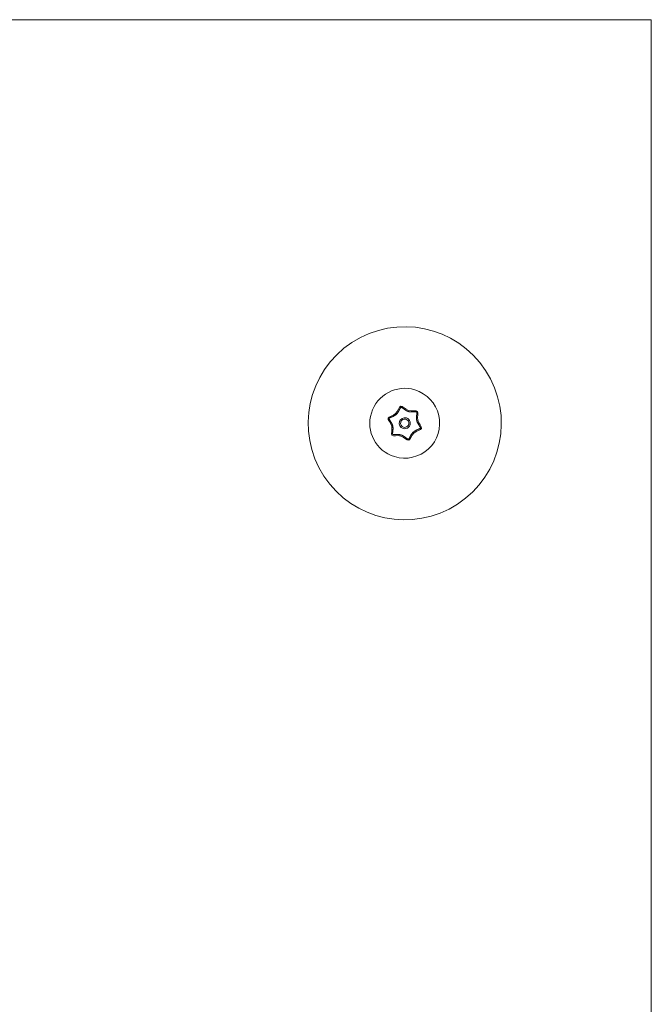
# Model space of a CAD drawing. Units: millimetres. Extents: x -2592 to 12042, y -1324 to 23375.
# Drawn here: x -4 to 150, y 5484 to 5723 of the extents above; entities that cross this region are included whole.
import ezdxf

# ---------------------------------------------------------------- set-up
doc = ezdxf.new("R2010")
doc.units = ezdxf.units.MM
doc.header["$LTSCALE"] = 1000
doc.layers.add('1 EQUIPMENT', color=7, linetype='Continuous', lineweight=18)

# ---------------------------------------------------------------- blocks, each defined once
blk = doc.blocks.new('A$C6DD7138C')
at = {"color": 0, "linetype": 'Continuous', "lineweight": 0}
for p, q in [((1749.07, -12643.93), (1449.07, -12643.93)), ((1749.07, -12683.83), (1749.07, -12643.93)), ((1749.07, -12717.16), (1749.07, -12683.83)), ((1749.07, -15517.16), (1749.07, -12717.16))]:
    blk.add_line(p, q, dxfattribs=at)
for radius, start, end in [(23.5, 303.1576, 123.1576), (23.5, 123.1576, 303.1576), (8.5, 72.9817, 252.9817), (8.5, 252.9817, 72.9817), (1.35, 72.9817, 252.9817), (1, 72.9817, 252.9817), (1.35, 252.9817, 72.9817), (1, 252.9817, 72.9817)]:
    blk.add_arc((1689.07, -12742.16), radius, start, end, dxfattribs=at)
for points in [[(1685.01, -12740.92), (1685.13, -12740.5), (1687.3, -12740.26), (1687.69, -12738.12), (1688.12, -12738.02)], [(1688.12, -12738.02), (1688.54, -12737.92), (1689.19, -12738.8), (1690.02, -12739.05)], [(1690.02, -12739.05), (1690.86, -12739.31), (1691.88, -12738.94), (1692.18, -12739.26)], [(1692.18, -12739.26), (1692.48, -12739.58), (1691.61, -12741.57), (1693.26, -12742.99), (1693.13, -12743.4)], [(1685.96, -12745.06), (1685.67, -12744.74), (1686.53, -12742.74), (1684.88, -12741.33), (1685.01, -12740.92)], [(1693.13, -12743.4), (1693.01, -12743.82), (1690.85, -12744.06), (1690.45, -12746.2), (1690.03, -12746.3)], [(1688.12, -12745.27), (1687.28, -12745.01), (1686.26, -12745.37), (1685.96, -12745.06)], [(1690.03, -12746.3), (1689.6, -12746.4), (1688.96, -12745.52), (1688.12, -12745.27)]]:
    blk.add_open_spline(points, degree=3, dxfattribs=at)
for points, knots in [([(1689.76, -12739.24), (1689.73, -12739.22), (1689.69, -12739.21), (1689.64, -12739.19), (1689.61, -12739.17), (1689.6, -12739.16), (1689.56, -12739.14), (1689.52, -12739.12), (1689.47, -12739.1), (1689.45, -12739.08), (1689.43, -12739.07), (1689.39, -12739.05), (1689.35, -12739.03), (1689.31, -12739), (1689.28, -12738.98), (1689.27, -12738.98), (1689.23, -12738.95), (1689.19, -12738.93), (1689.14, -12738.89), (1689.12, -12738.88), (1689.11, -12738.87), (1689.1, -12738.86), (1689.07, -12738.84), (1689.04, -12738.82), (1688.99, -12738.78), (1688.97, -12738.77), (1688.95, -12738.76), (1688.95, -12738.75), (1688.93, -12738.74), (1688.91, -12738.73), (1688.89, -12738.71), (1688.88, -12738.7), (1688.87, -12738.7), (1688.87, -12738.69), (1688.85, -12738.69), (1688.84, -12738.68), (1688.82, -12738.66), (1688.8, -12738.65), (1688.77, -12738.62), (1688.75, -12738.6), (1688.73, -12738.59), (1688.72, -12738.58), (1688.71, -12738.58), (1688.71, -12738.58), (1688.7, -12738.57), (1688.68, -12738.55), (1688.66, -12738.54), (1688.64, -12738.53), (1688.64, -12738.53), (1688.62, -12738.51), (1688.6, -12738.5), (1688.58, -12738.48), (1688.57, -12738.47), (1688.56, -12738.47), (1688.54, -12738.46), (1688.52, -12738.44), (1688.5, -12738.43), (1688.49, -12738.42), (1688.48, -12738.42), (1688.46, -12738.4), (1688.44, -12738.39), (1688.42, -12738.38), (1688.41, -12738.37), (1688.4, -12738.36), (1688.38, -12738.35), (1688.36, -12738.34), (1688.34, -12738.33), (1688.33, -12738.32), (1688.32, -12738.32), (1688.3, -12738.31), (1688.27, -12738.3), (1688.25, -12738.29), (1688.24, -12738.28), (1688.23, -12738.28), (1688.22, -12738.28), (1688.21, -12738.28), (1688.2, -12738.27), (1688.19, -12738.27), (1688.18, -12738.27), (1688.18, -12738.27), (1688.17, -12738.27), (1688.17, -12738.27), (1688.16, -12738.28), (1688.16, -12738.28), (1688.15, -12738.28), (1688.15, -12738.29), (1688.14, -12738.29), (1688.14, -12738.3), (1688.13, -12738.3), (1688.13, -12738.31), (1688.11, -12738.32), (1688.11, -12738.33), (1688.1, -12738.34), (1688.09, -12738.34), (1688.08, -12738.35), (1688.08, -12738.36), (1688.06, -12738.38), (1688.05, -12738.4), (1688.04, -12738.42), (1688.03, -12738.43), (1688.02, -12738.44), (1688.01, -12738.46), (1688, -12738.48), (1687.98, -12738.5), (1687.97, -12738.51), (1687.97, -12738.52), (1687.96, -12738.54), (1687.95, -12738.56), (1687.94, -12738.58), (1687.93, -12738.59), (1687.92, -12738.6), (1687.91, -12738.62), (1687.9, -12738.64), (1687.89, -12738.66), (1687.88, -12738.68), (1687.88, -12738.69), (1687.87, -12738.7), (1687.86, -12738.72), (1687.84, -12738.75), (1687.84, -12738.76), (1687.83, -12738.77), (1687.83, -12738.77), (1687.82, -12738.79), (1687.82, -12738.8), (1687.8, -12738.83), (1687.8, -12738.84), (1687.78, -12738.88), (1687.76, -12738.9), (1687.75, -12738.93), (1687.75, -12738.94), (1687.74, -12738.94), (1687.74, -12738.94), (1687.73, -12738.96), (1687.73, -12738.97), (1687.71, -12739), (1687.71, -12739.01), (1687.69, -12739.04), (1687.68, -12739.06), (1687.67, -12739.09), (1687.66, -12739.1), (1687.64, -12739.14), (1687.61, -12739.19), (1687.59, -12739.23), (1687.58, -12739.25), (1687.57, -12739.26), (1687.55, -12739.31), (1687.52, -12739.35), (1687.5, -12739.39), (1687.48, -12739.42), (1687.47, -12739.43), (1687.45, -12739.47), (1687.43, -12739.5), (1687.39, -12739.55), (1687.38, -12739.57), (1687.34, -12739.63), (1687.32, -12739.65), (1687.28, -12739.7), (1687.26, -12739.73), (1687.2, -12739.8), (1687.16, -12739.85), (1687.09, -12739.92), (1687.07, -12739.94), (1687.03, -12739.98), (1687, -12740), (1686.96, -12740.04), (1686.93, -12740.06), (1686.88, -12740.1), (1686.86, -12740.12), (1686.81, -12740.16), (1686.78, -12740.18), (1686.73, -12740.21), (1686.7, -12740.23), (1686.65, -12740.26), (1686.61, -12740.29), (1686.57, -12740.31), (1686.54, -12740.33), (1686.52, -12740.34), (1686.48, -12740.36), (1686.44, -12740.38), (1686.4, -12740.4), (1686.37, -12740.42), (1686.36, -12740.43), (1686.32, -12740.45), (1686.27, -12740.47), (1686.22, -12740.49), (1686.2, -12740.5), (1686.19, -12740.51), (1686.18, -12740.51), (1686.14, -12740.53), (1686.1, -12740.54), (1686.05, -12740.57), (1686.02, -12740.58), (1686.01, -12740.58), (1686, -12740.59), (1686, -12740.59), (1685.98, -12740.6), (1685.96, -12740.61), (1685.94, -12740.62), (1685.92, -12740.62), (1685.92, -12740.63), (1685.91, -12740.63), (1685.91, -12740.63), (1685.91, -12740.63), (1685.9, -12740.63), (1685.89, -12740.64), (1685.88, -12740.64), (1685.87, -12740.65), (1685.86, -12740.65), (1685.84, -12740.66), (1685.83, -12740.66), (1685.83, -12740.66), (1685.82, -12740.67), (1685.8, -12740.67), (1685.78, -12740.68), (1685.76, -12740.69), (1685.74, -12740.7), (1685.74, -12740.7), (1685.72, -12740.71), (1685.69, -12740.72), (1685.67, -12740.73), (1685.66, -12740.74), (1685.65, -12740.74), (1685.63, -12740.75), (1685.61, -12740.76), (1685.59, -12740.77), (1685.57, -12740.78), (1685.57, -12740.78), (1685.54, -12740.79), (1685.52, -12740.8), (1685.5, -12740.81), (1685.49, -12740.82), (1685.48, -12740.82), (1685.46, -12740.84), (1685.44, -12740.85), (1685.42, -12740.86), (1685.4, -12740.87), (1685.4, -12740.87), (1685.38, -12740.88), (1685.35, -12740.9), (1685.34, -12740.91), (1685.32, -12740.92), (1685.32, -12740.92), (1685.31, -12740.93), (1685.3, -12740.94), (1685.29, -12740.95), (1685.28, -12740.96), (1685.27, -12740.97), (1685.27, -12740.98), (1685.26, -12740.98), (1685.26, -12740.99), (1685.26, -12740.99), (1685.26, -12741), (1685.26, -12741.02), (1685.26, -12741.04), (1685.26, -12741.06), (1685.27, -12741.06), (1685.27, -12741.08), (1685.27, -12741.09), (1685.28, -12741.11), (1685.29, -12741.13), (1685.3, -12741.15), (1685.3, -12741.17), (1685.31, -12741.18), (1685.32, -12741.2), (1685.33, -12741.22), (1685.34, -12741.24), (1685.35, -12741.25), (1685.35, -12741.26), (1685.36, -12741.28), (1685.37, -12741.3), (1685.38, -12741.32), (1685.39, -12741.34), (1685.4, -12741.35), (1685.41, -12741.36), (1685.42, -12741.38), (1685.43, -12741.4), (1685.44, -12741.42), (1685.45, -12741.43), (1685.46, -12741.44), (1685.47, -12741.46), (1685.49, -12741.49), (1685.49, -12741.5), (1685.5, -12741.51), (1685.5, -12741.51), (1685.51, -12741.52), (1685.52, -12741.54), (1685.54, -12741.57), (1685.54, -12741.58), (1685.55, -12741.59), (1685.55, -12741.59), (1685.55, -12741.59), (1685.55, -12741.6), (1685.56, -12741.6), (1685.57, -12741.61), (1685.57, -12741.62), (1685.58, -12741.63), (1685.58, -12741.64), (1685.59, -12741.65), (1685.6, -12741.66), (1685.6, -12741.67), (1685.6, -12741.67), (1685.61, -12741.69), (1685.63, -12741.71), (1685.64, -12741.73), (1685.65, -12741.74), (1685.65, -12741.75), (1685.67, -12741.78), (1685.7, -12741.83), (1685.73, -12741.87), (1685.74, -12741.89), (1685.75, -12741.9), (1685.75, -12741.91), (1685.77, -12741.94), (1685.8, -12741.98), (1685.82, -12742.03), (1685.84, -12742.05), (1685.84, -12742.06), (1685.87, -12742.11), (1685.88, -12742.13), (1685.91, -12742.19), (1685.93, -12742.22), (1685.96, -12742.27), (1685.97, -12742.3), (1686, -12742.36), (1686.01, -12742.39), (1686.03, -12742.45), (1686.05, -12742.48), (1686.07, -12742.54), (1686.08, -12742.56), (1686.11, -12742.66), (1686.13, -12742.72), (1686.15, -12742.81), (1686.16, -12742.84), (1686.17, -12742.9), (1686.18, -12742.93), (1686.19, -12742.99), (1686.19, -12743.02), (1686.2, -12743.08), (1686.21, -12743.12), (1686.21, -12743.18), (1686.21, -12743.22), (1686.22, -12743.27), (1686.22, -12743.3), (1686.22, -12743.32), (1686.22, -12743.4), (1686.22, -12743.46), (1686.22, -12743.59), (1686.21, -12743.65), (1686.2, -12743.75), (1686.2, -12743.78), (1686.2, -12743.83), (1686.2, -12743.84), (1686.19, -12743.87), (1686.19, -12743.89), (1686.19, -12743.93), (1686.18, -12743.97), (1686.18, -12744.02), (1686.18, -12744.03), (1686.17, -12744.06), (1686.17, -12744.08), (1686.17, -12744.11), (1686.17, -12744.13), (1686.17, -12744.13), (1686.16, -12744.14), (1686.16, -12744.15), (1686.16, -12744.17), (1686.16, -12744.18), (1686.16, -12744.2), (1686.16, -12744.21), (1686.15, -12744.22), (1686.15, -12744.23), (1686.15, -12744.23), (1686.15, -12744.25), (1686.15, -12744.29), (1686.14, -12744.32), (1686.14, -12744.34), (1686.14, -12744.35), (1686.14, -12744.36), (1686.14, -12744.39), (1686.13, -12744.41), (1686.13, -12744.44), (1686.13, -12744.46), (1686.12, -12744.51), (1686.12, -12744.54), (1686.12, -12744.58), (1686.12, -12744.6), (1686.12, -12744.63), (1686.12, -12744.65), (1686.12, -12744.69), (1686.12, -12744.73), (1686.12, -12744.78), (1686.12, -12744.79), (1686.13, -12744.82), (1686.13, -12744.84), (1686.14, -12744.86), (1686.15, -12744.87), (1686.15, -12744.88), (1686.16, -12744.88), (1686.18, -12744.89), (1686.2, -12744.9), (1686.24, -12744.91), (1686.27, -12744.92), (1686.32, -12744.92), (1686.34, -12744.93), (1686.36, -12744.93), (1686.38, -12744.93), (1686.39, -12744.93), (1686.42, -12744.93), (1686.46, -12744.93), (1686.52, -12744.93), (1686.55, -12744.93), (1686.6, -12744.93), (1686.62, -12744.93), (1686.64, -12744.93), (1686.67, -12744.93), (1686.71, -12744.93), (1686.73, -12744.93), (1686.74, -12744.93), (1686.75, -12744.93), (1686.77, -12744.93), (1686.8, -12744.92), (1686.83, -12744.92), (1686.85, -12744.92), (1686.89, -12744.92), (1686.92, -12744.92), (1686.94, -12744.92), (1686.95, -12744.92), (1686.95, -12744.92), (1686.99, -12744.91), (1687.03, -12744.91), (1687.08, -12744.91), (1687.12, -12744.91), (1687.18, -12744.91), (1687.21, -12744.91), (1687.3, -12744.91), (1687.37, -12744.91), (1687.47, -12744.91), (1687.49, -12744.91), (1687.56, -12744.91), (1687.63, -12744.92), (1687.69, -12744.92), (1687.75, -12744.93), (1687.79, -12744.93), (1687.88, -12744.94), (1687.94, -12744.95), (1688.07, -12744.98), (1688.14, -12745), (1688.2, -12745.02)], [0.5, 0.5, 0.5, 0.5, 0.5039063, 0.5058594, 0.5058594, 0.5078125, 0.5078125, 0.5117188, 0.5136719, 0.5136719, 0.515625, 0.515625, 0.5195313, 0.5214844, 0.5214844, 0.5234375, 0.5234375, 0.5273438, 0.5292969, 0.5302734, 0.5302734, 0.53125, 0.53125, 0.5351563, 0.5371094, 0.5380859, 0.5380859, 0.5390625, 0.5390625, 0.5410156, 0.5419922, 0.5424805, 0.5424805, 0.5429688, 0.5429688, 0.5449219, 0.5449219, 0.546875, 0.546875, 0.5488281, 0.5498047, 0.550293, 0.550293, 0.5507813, 0.5507813, 0.5527344, 0.5537109, 0.5537109, 0.5546875, 0.5546875, 0.5566406, 0.5576172, 0.5576172, 0.5585938, 0.5585938, 0.5605469, 0.5615234, 0.5615234, 0.5625, 0.5625, 0.5644531, 0.5654297, 0.5654297, 0.5664063, 0.5664063, 0.5683594, 0.5693359, 0.5693359, 0.5703125, 0.5703125, 0.5722656, 0.5732422, 0.5732422, 0.5742188, 0.5742188, 0.5751953, 0.5751953, 0.5756836, 0.5756836, 0.5761719, 0.5761719, 0.5766602, 0.5766602, 0.5771484, 0.5771484, 0.5776367, 0.5776367, 0.578125, 0.578125, 0.5791016, 0.5791016, 0.5800781, 0.5800781, 0.5810547, 0.5810547, 0.5820313, 0.5820313, 0.5839844, 0.5849609, 0.5849609, 0.5859375, 0.5859375, 0.5878906, 0.5888672, 0.5888672, 0.5898438, 0.5898438, 0.5917969, 0.5927734, 0.5927734, 0.59375, 0.59375, 0.5957031, 0.5966797, 0.5966797, 0.5976563, 0.5976563, 0.5996094, 0.6005859, 0.6010742, 0.6010742, 0.6015625, 0.6015625, 0.6035156, 0.6035156, 0.6054688, 0.6054688, 0.6074219, 0.6083984, 0.6088867, 0.6088867, 0.609375, 0.609375, 0.6113281, 0.6113281, 0.6132813, 0.6132813, 0.6152344, 0.6152344, 0.6171875, 0.6171875, 0.6210938, 0.6230469, 0.6230469, 0.625, 0.625, 0.6289063, 0.6308594, 0.6308594, 0.6328125, 0.6328125, 0.6367188, 0.6367188, 0.640625, 0.640625, 0.6445313, 0.6445313, 0.6484375, 0.6484375, 0.65625, 0.65625, 0.6601563, 0.6601563, 0.6640625, 0.6640625, 0.6679688, 0.6679688, 0.671875, 0.671875, 0.6757813, 0.6757813, 0.6796875, 0.6796875, 0.6835938, 0.6855469, 0.6855469, 0.6875, 0.6875, 0.6914063, 0.6933594, 0.6933594, 0.6953125, 0.6953125, 0.6992188, 0.7011719, 0.7021484, 0.7021484, 0.703125, 0.703125, 0.7070313, 0.7089844, 0.7099609, 0.7104492, 0.7104492, 0.7109375, 0.7109375, 0.7128906, 0.7138672, 0.7143555, 0.7145996, 0.7145996, 0.7148438, 0.7148438, 0.7158203, 0.7163086, 0.7163086, 0.7167969, 0.7167969, 0.7177734, 0.7182617, 0.7182617, 0.71875, 0.71875, 0.7207031, 0.7216797, 0.7216797, 0.7226563, 0.7226563, 0.7246094, 0.7255859, 0.7255859, 0.7265625, 0.7265625, 0.7285156, 0.7294922, 0.7294922, 0.7304688, 0.7304688, 0.7324219, 0.7333984, 0.7333984, 0.734375, 0.734375, 0.7363281, 0.7373047, 0.7373047, 0.7382813, 0.7382813, 0.7402344, 0.7412109, 0.7412109, 0.7421875, 0.7421875, 0.7431641, 0.7431641, 0.7441406, 0.7441406, 0.7451172, 0.7451172, 0.7456055, 0.7456055, 0.7460938, 0.7460938, 0.7480469, 0.7480469, 0.7490234, 0.7490234, 0.75, 0.75, 0.7519531, 0.7529297, 0.7529297, 0.7539063, 0.7539063, 0.7558594, 0.7568359, 0.7568359, 0.7578125, 0.7578125, 0.7597656, 0.7607422, 0.7607422, 0.7617188, 0.7617188, 0.7636719, 0.7646484, 0.7646484, 0.765625, 0.765625, 0.7675781, 0.7685547, 0.769043, 0.769043, 0.7695313, 0.7695313, 0.7714844, 0.7724609, 0.7729492, 0.7731934, 0.7731934, 0.7734375, 0.7734375, 0.7744141, 0.7749023, 0.7749023, 0.7753906, 0.7753906, 0.7763672, 0.7768555, 0.7768555, 0.7773438, 0.7773438, 0.7792969, 0.7802734, 0.7802734, 0.78125, 0.78125, 0.7851563, 0.7871094, 0.7880859, 0.7880859, 0.7890625, 0.7890625, 0.7929688, 0.7949219, 0.7949219, 0.796875, 0.796875, 0.8007813, 0.8007813, 0.8046875, 0.8046875, 0.8085938, 0.8085938, 0.8125, 0.8125, 0.8164063, 0.8164063, 0.8203125, 0.8203125, 0.828125, 0.828125, 0.8320313, 0.8320313, 0.8359375, 0.8359375, 0.8398438, 0.8398438, 0.84375, 0.84375, 0.8476563, 0.8496094, 0.8496094, 0.8515625, 0.8515625, 0.859375, 0.859375, 0.8671875, 0.8671875, 0.8710938, 0.8710938, 0.8730469, 0.8730469, 0.875, 0.875, 0.8789063, 0.8789063, 0.8808594, 0.8808594, 0.8828125, 0.8837891, 0.8837891, 0.8847656, 0.8847656, 0.8857422, 0.8857422, 0.8867188, 0.8867188, 0.8876953, 0.8881836, 0.8881836, 0.8886719, 0.8886719, 0.890625, 0.8925781, 0.8925781, 0.8935547, 0.8935547, 0.8945313, 0.8964844, 0.8964844, 0.8984375, 0.8984375, 0.9023438, 0.9023438, 0.9042969, 0.9042969, 0.90625, 0.90625, 0.9101563, 0.9101563, 0.9121094, 0.9121094, 0.9140625, 0.9140625, 0.9150391, 0.9150391, 0.9160156, 0.9160156, 0.9179688, 0.9179688, 0.921875, 0.921875, 0.9238281, 0.9248047, 0.9248047, 0.9257813, 0.9257813, 0.9296875, 0.9296875, 0.9335938, 0.9335938, 0.9355469, 0.9355469, 0.9375, 0.9394531, 0.9394531, 0.9404297, 0.9404297, 0.9414063, 0.9433594, 0.9433594, 0.9453125, 0.9453125, 0.9472656, 0.9482422, 0.9482422, 0.9492188, 0.9492188, 0.953125, 0.953125, 0.9570313, 0.9570313, 0.9609375, 0.9609375, 0.96875, 0.96875, 0.9726563, 0.9726563, 0.9765625, 0.9804688, 0.9804688, 0.984375, 0.984375, 0.9921875, 0.9921875, 1, 1, 1, 1]), ([(1688.2, -12745.02), (1688.23, -12745.03), (1688.26, -12745.04), (1688.32, -12745.06), (1688.35, -12745.07), (1688.41, -12745.09), (1688.45, -12745.11), (1688.5, -12745.13), (1688.53, -12745.15), (1688.54, -12745.16), (1688.59, -12745.18), (1688.63, -12745.2), (1688.67, -12745.22), (1688.7, -12745.24), (1688.72, -12745.25), (1688.76, -12745.27), (1688.8, -12745.29), (1688.84, -12745.32), (1688.87, -12745.34), (1688.88, -12745.35), (1688.92, -12745.37), (1688.96, -12745.4), (1689.01, -12745.43), (1689.03, -12745.45), (1689.04, -12745.45), (1689.05, -12745.46), (1689.08, -12745.48), (1689.12, -12745.51), (1689.16, -12745.54), (1689.19, -12745.56), (1689.2, -12745.57), (1689.21, -12745.57), (1689.22, -12745.59), (1689.24, -12745.6), (1689.27, -12745.62), (1689.28, -12745.63), (1689.28, -12745.63), (1689.29, -12745.63), (1689.29, -12745.64), (1689.3, -12745.64), (1689.31, -12745.65), (1689.34, -12745.67), (1689.35, -12745.68), (1689.36, -12745.69), (1689.39, -12745.71), (1689.41, -12745.72), (1689.43, -12745.74), (1689.44, -12745.75), (1689.44, -12745.75), (1689.44, -12745.75), (1689.46, -12745.76), (1689.48, -12745.78), (1689.5, -12745.79), (1689.51, -12745.8), (1689.52, -12745.81), (1689.54, -12745.82), (1689.56, -12745.84), (1689.58, -12745.85), (1689.59, -12745.86), (1689.6, -12745.86), (1689.62, -12745.88), (1689.64, -12745.89), (1689.66, -12745.9), (1689.67, -12745.91), (1689.68, -12745.92), (1689.7, -12745.93), (1689.72, -12745.94), (1689.74, -12745.96), (1689.76, -12745.97), (1689.76, -12745.97), (1689.79, -12745.98), (1689.81, -12745.99), (1689.83, -12746), (1689.84, -12746.01), (1689.85, -12746.01), (1689.87, -12746.02), (1689.89, -12746.03), (1689.91, -12746.04), (1689.92, -12746.04), (1689.94, -12746.04), (1689.94, -12746.04), (1689.96, -12746.05), (1689.96, -12746.05), (1689.97, -12746.04), (1689.97, -12746.04), (1689.98, -12746.04), (1689.99, -12746.03), (1690.01, -12746.02), (1690.02, -12746), (1690.04, -12745.98), (1690.06, -12745.97), (1690.07, -12745.95), (1690.08, -12745.93), (1690.09, -12745.92), (1690.1, -12745.91), (1690.12, -12745.89), (1690.13, -12745.87), (1690.14, -12745.85), (1690.15, -12745.84), (1690.16, -12745.82), (1690.17, -12745.8), (1690.18, -12745.78), (1690.19, -12745.77), (1690.2, -12745.76), (1690.21, -12745.74), (1690.22, -12745.72), (1690.23, -12745.7), (1690.24, -12745.68), (1690.24, -12745.67), (1690.25, -12745.65), (1690.26, -12745.63), (1690.28, -12745.61), (1690.28, -12745.6), (1690.29, -12745.59), (1690.29, -12745.58), (1690.3, -12745.57), (1690.31, -12745.55), (1690.32, -12745.52), (1690.33, -12745.51), (1690.33, -12745.5), (1690.34, -12745.5), (1690.34, -12745.49), (1690.34, -12745.49), (1690.34, -12745.48), (1690.35, -12745.47), (1690.36, -12745.46), (1690.36, -12745.44), (1690.37, -12745.43), (1690.38, -12745.42), (1690.38, -12745.41), (1690.38, -12745.41), (1690.39, -12745.39), (1690.4, -12745.37), (1690.41, -12745.34), (1690.42, -12745.33), (1690.42, -12745.33), (1690.44, -12745.29), (1690.47, -12745.24), (1690.49, -12745.19), (1690.51, -12745.17), (1690.51, -12745.16), (1690.52, -12745.15), (1690.54, -12745.12), (1690.56, -12745.07), (1690.59, -12745.03), (1690.6, -12745), (1690.61, -12744.99), (1690.63, -12744.95), (1690.65, -12744.92), (1690.69, -12744.86), (1690.7, -12744.84), (1690.74, -12744.78), (1690.76, -12744.76), (1690.79, -12744.7), (1690.81, -12744.68), (1690.85, -12744.63), (1690.87, -12744.6), (1690.91, -12744.55), (1690.93, -12744.53), (1691, -12744.45), (1691.04, -12744.41), (1691.11, -12744.34), (1691.14, -12744.32), (1691.19, -12744.27), (1691.22, -12744.25), (1691.27, -12744.21), (1691.3, -12744.18), (1691.35, -12744.15), (1691.37, -12744.13), (1691.39, -12744.12), (1691.43, -12744.1), (1691.47, -12744.07), (1691.51, -12744.04), (1691.54, -12744.03), (1691.55, -12744.02), (1691.6, -12743.99), (1691.64, -12743.97), (1691.68, -12743.95), (1691.71, -12743.93), (1691.73, -12743.92), (1691.77, -12743.9), (1691.81, -12743.88), (1691.86, -12743.85), (1691.89, -12743.84), (1691.9, -12743.84), (1691.91, -12743.83), (1691.95, -12743.82), (1691.99, -12743.8), (1692.04, -12743.77), (1692.07, -12743.76), (1692.08, -12743.75), (1692.09, -12743.75), (1692.11, -12743.74), (1692.13, -12743.73), (1692.16, -12743.72), (1692.17, -12743.71), (1692.18, -12743.71), (1692.19, -12743.71), (1692.19, -12743.71), (1692.2, -12743.7), (1692.22, -12743.7), (1692.24, -12743.69), (1692.26, -12743.68), (1692.27, -12743.67), (1692.3, -12743.66), (1692.33, -12743.65), (1692.35, -12743.64), (1692.36, -12743.63), (1692.37, -12743.63), (1692.37, -12743.63), (1692.39, -12743.62), (1692.41, -12743.61), (1692.43, -12743.6), (1692.45, -12743.6), (1692.45, -12743.59), (1692.48, -12743.58), (1692.5, -12743.57), (1692.52, -12743.56), (1692.54, -12743.56), (1692.54, -12743.55), (1692.57, -12743.54), (1692.59, -12743.53), (1692.61, -12743.52), (1692.63, -12743.51), (1692.63, -12743.51), (1692.66, -12743.5), (1692.68, -12743.49), (1692.7, -12743.47), (1692.71, -12743.47), (1692.72, -12743.46), (1692.74, -12743.45), (1692.77, -12743.43), (1692.79, -12743.42), (1692.8, -12743.41), (1692.8, -12743.41), (1692.83, -12743.39), (1692.84, -12743.38), (1692.86, -12743.36), (1692.86, -12743.36), (1692.87, -12743.35), (1692.88, -12743.34), (1692.88, -12743.33), (1692.89, -12743.31), (1692.89, -12743.3), (1692.88, -12743.3), (1692.88, -12743.29), (1692.88, -12743.29), (1692.88, -12743.28), (1692.88, -12743.27), (1692.88, -12743.25), (1692.87, -12743.24), (1692.87, -12743.24), (1692.87, -12743.22), (1692.86, -12743.2), (1692.85, -12743.18), (1692.84, -12743.16), (1692.84, -12743.15), (1692.83, -12743.13), (1692.82, -12743.11), (1692.81, -12743.09), (1692.8, -12743.07), (1692.79, -12743.06), (1692.78, -12743.04), (1692.77, -12743.02), (1692.76, -12743), (1692.75, -12742.98), (1692.75, -12742.98), (1692.73, -12742.96), (1692.72, -12742.94), (1692.71, -12742.92), (1692.7, -12742.9), (1692.69, -12742.89), (1692.68, -12742.87), (1692.67, -12742.85), (1692.65, -12742.83), (1692.65, -12742.82), (1692.64, -12742.81), (1692.64, -12742.8), (1692.63, -12742.79), (1692.62, -12742.77), (1692.6, -12742.75), (1692.59, -12742.73), (1692.59, -12742.73), (1692.59, -12742.72), (1692.59, -12742.72), (1692.57, -12742.69), (1692.55, -12742.66), (1692.54, -12742.64), (1692.53, -12742.64), (1692.53, -12742.64), (1692.53, -12742.64), (1692.53, -12742.64), (1692.52, -12742.62), (1692.51, -12742.6), (1692.49, -12742.58), (1692.49, -12742.56), (1692.48, -12742.56), (1692.46, -12742.52), (1692.43, -12742.48), (1692.4, -12742.43), (1692.39, -12742.41), (1692.38, -12742.4), (1692.38, -12742.39), (1692.36, -12742.36), (1692.33, -12742.31), (1692.31, -12742.27), (1692.29, -12742.24), (1692.28, -12742.23), (1692.26, -12742.19), (1692.24, -12742.16), (1692.21, -12742.1), (1692.2, -12742.07), (1692.17, -12742.01), (1692.16, -12741.98), (1692.13, -12741.92), (1692.12, -12741.89), (1692.09, -12741.83), (1692.08, -12741.8), (1692.06, -12741.74), (1692.05, -12741.71), (1692.01, -12741.62), (1692, -12741.55), (1691.98, -12741.46), (1691.97, -12741.41), (1691.96, -12741.36), (1691.95, -12741.33), (1691.95, -12741.31), (1691.94, -12741.26), (1691.94, -12741.21), (1691.93, -12741.16), (1691.93, -12741.13), (1691.93, -12741.11), (1691.93, -12741.07), (1691.92, -12741.02), (1691.92, -12740.97), (1691.92, -12740.93), (1691.92, -12740.92), (1691.92, -12740.87), (1691.92, -12740.82), (1691.92, -12740.77), (1691.93, -12740.74), (1691.93, -12740.72), (1691.93, -12740.67), (1691.93, -12740.62), (1691.94, -12740.57), (1691.94, -12740.54), (1691.94, -12740.52), (1691.94, -12740.51), (1691.94, -12740.48), (1691.95, -12740.43), (1691.96, -12740.37), (1691.96, -12740.35), (1691.96, -12740.33), (1691.96, -12740.32), (1691.96, -12740.3), (1691.97, -12740.27), (1691.97, -12740.24), (1691.97, -12740.23), (1691.97, -12740.22), (1691.97, -12740.21), (1691.97, -12740.2), (1691.98, -12740.19), (1691.98, -12740.18), (1691.98, -12740.17), (1691.98, -12740.17), (1691.98, -12740.17), (1691.98, -12740.15), (1691.98, -12740.13), (1691.98, -12740.12), (1691.99, -12740.12), (1691.99, -12740.11), (1691.99, -12740.11), (1691.99, -12740.09), (1691.99, -12740.07), (1691.99, -12740.04), (1692, -12740.03), (1692, -12740.02), (1692, -12740.02), (1692, -12740), (1692, -12739.97), (1692, -12739.95), (1692.01, -12739.93), (1692.01, -12739.92), (1692.01, -12739.9), (1692.01, -12739.87), (1692.01, -12739.85), (1692.02, -12739.83), (1692.02, -12739.83), (1692.02, -12739.8), (1692.02, -12739.77), (1692.02, -12739.75), (1692.02, -12739.73), (1692.02, -12739.73), (1692.02, -12739.7), (1692.02, -12739.67), (1692.02, -12739.65), (1692.02, -12739.63), (1692.02, -12739.63), (1692.02, -12739.6), (1692.02, -12739.57), (1692.02, -12739.55), (1692.02, -12739.53), (1692.02, -12739.53), (1692.01, -12739.51), (1692.01, -12739.5), (1692.01, -12739.49), (1692.01, -12739.48), (1692, -12739.46), (1692, -12739.45), (1691.99, -12739.44), (1691.98, -12739.43), (1691.96, -12739.42), (1691.94, -12739.42), (1691.92, -12739.41), (1691.92, -12739.41), (1691.9, -12739.41), (1691.89, -12739.4), (1691.87, -12739.4), (1691.85, -12739.4), (1691.82, -12739.39), (1691.8, -12739.39), (1691.79, -12739.39), (1691.77, -12739.39), (1691.75, -12739.39), (1691.72, -12739.39), (1691.71, -12739.39), (1691.7, -12739.39), (1691.67, -12739.39), (1691.65, -12739.39), (1691.62, -12739.39), (1691.61, -12739.39), (1691.6, -12739.39), (1691.58, -12739.39), (1691.55, -12739.39), (1691.53, -12739.39), (1691.51, -12739.39), (1691.5, -12739.39), (1691.48, -12739.39), (1691.46, -12739.39), (1691.43, -12739.39), (1691.41, -12739.39), (1691.4, -12739.39), (1691.4, -12739.39), (1691.38, -12739.39), (1691.36, -12739.39), (1691.34, -12739.39), (1691.32, -12739.4), (1691.31, -12739.4), (1691.27, -12739.4), (1691.24, -12739.4), (1691.22, -12739.4), (1691.21, -12739.4), (1691.2, -12739.4), (1691.2, -12739.4), (1691.2, -12739.4), (1691.18, -12739.4), (1691.16, -12739.4), (1691.13, -12739.4), (1691.12, -12739.41), (1691.11, -12739.41), (1691.07, -12739.41), (1691.02, -12739.41), (1690.96, -12739.41), (1690.94, -12739.41), (1690.92, -12739.41), (1690.92, -12739.41), (1690.87, -12739.41), (1690.82, -12739.41), (1690.77, -12739.41), (1690.74, -12739.41), (1690.73, -12739.41), (1690.68, -12739.41), (1690.64, -12739.41), (1690.58, -12739.41), (1690.55, -12739.41), (1690.48, -12739.4), (1690.45, -12739.4), (1690.39, -12739.39), (1690.36, -12739.39), (1690.29, -12739.38), (1690.26, -12739.37), (1690.19, -12739.36), (1690.16, -12739.36), (1690.07, -12739.34), (1690, -12739.32), (1689.91, -12739.29), (1689.87, -12739.28), (1689.82, -12739.26), (1689.79, -12739.25), (1689.77, -12739.24), (1689.76, -12739.24)], [0, 0, 0, 0, 0.0039062, 0.0039062, 0.0078125, 0.0078125, 0.0117187, 0.0136719, 0.0136719, 0.015625, 0.015625, 0.0195312, 0.0214844, 0.0214844, 0.0234375, 0.0234375, 0.0273437, 0.0292969, 0.0292969, 0.03125, 0.03125, 0.0351562, 0.0371094, 0.0380859, 0.0380859, 0.0390625, 0.0390625, 0.0429687, 0.0449219, 0.0458984, 0.0458984, 0.046875, 0.046875, 0.0488281, 0.0498047, 0.050293, 0.0505371, 0.0505371, 0.0507812, 0.0507812, 0.0527344, 0.0537109, 0.0537109, 0.0546875, 0.0546875, 0.0566406, 0.0576172, 0.0581055, 0.0581055, 0.0585937, 0.0585937, 0.0605469, 0.0615234, 0.0615234, 0.0625, 0.0625, 0.0644531, 0.0654297, 0.0654297, 0.0664062, 0.0664062, 0.0683594, 0.0693359, 0.0693359, 0.0703125, 0.0703125, 0.0722656, 0.0732422, 0.0732422, 0.0742187, 0.0742187, 0.0761719, 0.0771484, 0.0771484, 0.078125, 0.078125, 0.0800781, 0.0800781, 0.0810547, 0.0810547, 0.0820312, 0.0820312, 0.0825195, 0.0825195, 0.0830078, 0.0830078, 0.0839844, 0.0839844, 0.0859375, 0.0859375, 0.0878906, 0.0888672, 0.0888672, 0.0898437, 0.0898437, 0.0917969, 0.0927734, 0.0927734, 0.09375, 0.09375, 0.0957031, 0.0966797, 0.0966797, 0.0976562, 0.0976562, 0.0996094, 0.1005859, 0.1005859, 0.1015625, 0.1015625, 0.1035156, 0.1044922, 0.1049805, 0.1049805, 0.1054687, 0.1054687, 0.1074219, 0.1083984, 0.1088867, 0.1091309, 0.1091309, 0.109375, 0.109375, 0.1103516, 0.1103516, 0.1113281, 0.1113281, 0.1123047, 0.112793, 0.112793, 0.1132812, 0.1132812, 0.1152344, 0.1162109, 0.1162109, 0.1171875, 0.1171875, 0.1210937, 0.1230469, 0.1240234, 0.1240234, 0.125, 0.125, 0.1289062, 0.1308594, 0.1308594, 0.1328125, 0.1328125, 0.1367187, 0.1367187, 0.140625, 0.140625, 0.1445312, 0.1445312, 0.1484375, 0.1484375, 0.1523437, 0.1523437, 0.15625, 0.15625, 0.1640625, 0.1640625, 0.1679687, 0.1679687, 0.171875, 0.171875, 0.1757812, 0.1777344, 0.1777344, 0.1796875, 0.1796875, 0.1835937, 0.1855469, 0.1855469, 0.1875, 0.1875, 0.1914062, 0.1933594, 0.1933594, 0.1953125, 0.1953125, 0.1992187, 0.2011719, 0.2021484, 0.2021484, 0.203125, 0.203125, 0.2070312, 0.2089844, 0.2099609, 0.2099609, 0.2109375, 0.2109375, 0.2128906, 0.2138672, 0.2143555, 0.2145996, 0.2145996, 0.2148437, 0.2148437, 0.2167969, 0.2177734, 0.2177734, 0.21875, 0.21875, 0.2207031, 0.2216797, 0.222168, 0.222168, 0.2226562, 0.2226562, 0.2246094, 0.2255859, 0.2255859, 0.2265625, 0.2265625, 0.2285156, 0.2294922, 0.2294922, 0.2304687, 0.2304687, 0.2324219, 0.2333984, 0.2333984, 0.234375, 0.234375, 0.2363281, 0.2373047, 0.2373047, 0.2382812, 0.2382812, 0.2402344, 0.2412109, 0.2412109, 0.2421875, 0.2421875, 0.2441406, 0.2441406, 0.2451172, 0.2451172, 0.2460937, 0.2460937, 0.2470703, 0.2470703, 0.2475586, 0.2475586, 0.2480469, 0.2480469, 0.2490234, 0.2495117, 0.2495117, 0.25, 0.25, 0.2519531, 0.2529297, 0.2529297, 0.2539062, 0.2539062, 0.2558594, 0.2568359, 0.2568359, 0.2578125, 0.2578125, 0.2597656, 0.2607422, 0.2607422, 0.2617187, 0.2617187, 0.2636719, 0.2646484, 0.2646484, 0.265625, 0.265625, 0.2675781, 0.2685547, 0.269043, 0.269043, 0.2695312, 0.2695312, 0.2714844, 0.2724609, 0.2729492, 0.2731934, 0.2731934, 0.2734375, 0.2734375, 0.2753906, 0.2763672, 0.2768555, 0.2770996, 0.2770996, 0.2773437, 0.2773437, 0.2792969, 0.2802734, 0.2802734, 0.28125, 0.28125, 0.2851562, 0.2871094, 0.2880859, 0.2880859, 0.2890625, 0.2890625, 0.2929687, 0.2949219, 0.2949219, 0.296875, 0.296875, 0.3007812, 0.3007812, 0.3046875, 0.3046875, 0.3085937, 0.3085937, 0.3125, 0.3125, 0.3164062, 0.3164062, 0.3203125, 0.3203125, 0.328125, 0.328125, 0.3320313, 0.3339844, 0.3339844, 0.3359375, 0.3359375, 0.3398438, 0.3417969, 0.3417969, 0.34375, 0.34375, 0.3476563, 0.3496094, 0.3496094, 0.3515625, 0.3515625, 0.3554688, 0.3574219, 0.3574219, 0.359375, 0.359375, 0.3632813, 0.3652344, 0.3662109, 0.3662109, 0.3671875, 0.3671875, 0.3710938, 0.3730469, 0.3740234, 0.3740234, 0.375, 0.375, 0.3769531, 0.3779297, 0.378418, 0.378418, 0.3789063, 0.3789063, 0.3798828, 0.3803711, 0.3806152, 0.3806152, 0.3808594, 0.3808594, 0.3818359, 0.3823242, 0.3825684, 0.3825684, 0.3828125, 0.3828125, 0.3847656, 0.3857422, 0.3862305, 0.3862305, 0.3867188, 0.3867188, 0.3886719, 0.3896484, 0.3896484, 0.390625, 0.390625, 0.3925781, 0.3935547, 0.3935547, 0.3945313, 0.3945313, 0.3964844, 0.3974609, 0.3974609, 0.3984375, 0.3984375, 0.4003906, 0.4013672, 0.4013672, 0.4023438, 0.4023438, 0.4042969, 0.4052734, 0.4052734, 0.40625, 0.40625, 0.4072266, 0.4072266, 0.4082031, 0.4082031, 0.4091797, 0.4091797, 0.4101563, 0.4101563, 0.4121094, 0.4121094, 0.4130859, 0.4130859, 0.4140625, 0.4140625, 0.4160156, 0.4169922, 0.4169922, 0.4179688, 0.4179688, 0.4199219, 0.4208984, 0.4208984, 0.421875, 0.421875, 0.4238281, 0.4248047, 0.4248047, 0.4257813, 0.4257813, 0.4277344, 0.4287109, 0.4287109, 0.4296875, 0.4296875, 0.4316406, 0.4326172, 0.4331055, 0.4331055, 0.4335938, 0.4335938, 0.4355469, 0.4365234, 0.4365234, 0.4375, 0.4375, 0.4394531, 0.4404297, 0.440918, 0.4411621, 0.4411621, 0.4414063, 0.4414063, 0.4433594, 0.4443359, 0.4443359, 0.4453125, 0.4453125, 0.4492188, 0.4511719, 0.4521484, 0.4521484, 0.453125, 0.453125, 0.4570313, 0.4589844, 0.4589844, 0.4609375, 0.4609375, 0.4648438, 0.4648438, 0.46875, 0.46875, 0.4726563, 0.4726563, 0.4765625, 0.4765625, 0.4804688, 0.4804688, 0.484375, 0.484375, 0.4921875, 0.4921875, 0.4960938, 0.4980469, 0.4980469, 0.5, 0.5, 0.5, 0.5])]:
    blk.add_open_spline(points, degree=3, knots=knots, dxfattribs=at)
blk = doc.blocks.new('WAR003 CHAMPION')
at = {"ltscale": 30}
blk.add_blockref('A$C6DD7138C', (-1599.07, 18367.16), dxfattribs=at)

msp = doc.modelspace()

# ---------------------------------------------------------------- block references
at = {"layer": '1 EQUIPMENT'}
msp.add_blockref('WAR003 CHAMPION', (0, 0), dxfattribs=at)

doc.saveas('drawing.dxf')
